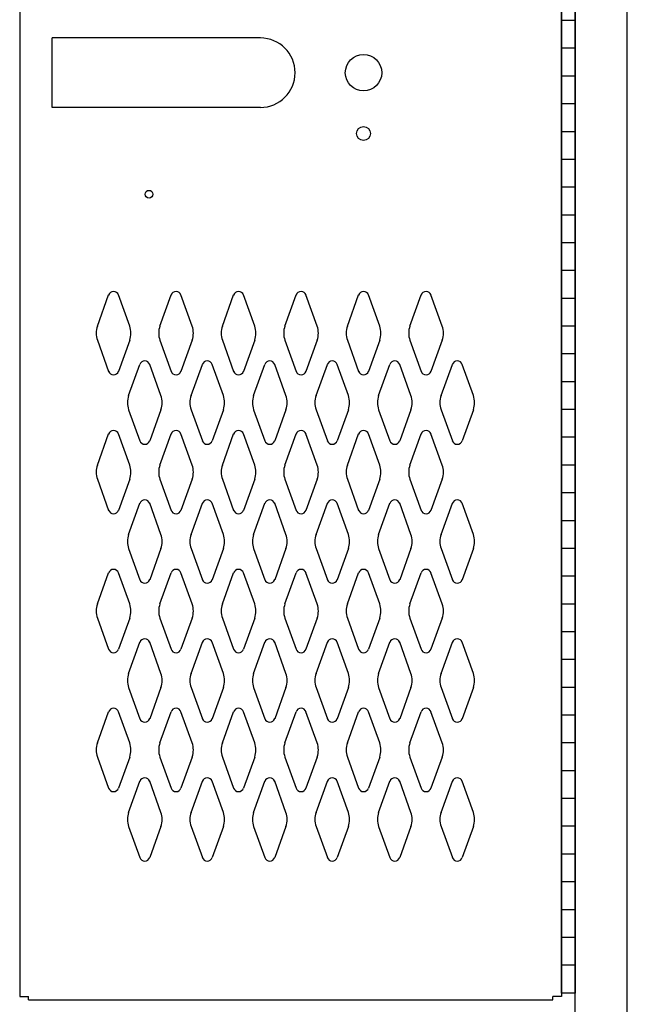
# Model space of a CAD drawing. Extents: x 0 to 196, y -2 to 123.
# Drawn here: x 87 to 98, y 57 to 74 of the extents above; entities that cross this region are included whole.
import ezdxf

# ---------------------------------------------------------------- set-up
doc = ezdxf.new("R2010")
doc.units = 0
doc.header["$MEASUREMENT"] = 0
doc.layers.get('0').update_dxf_attribs({"linetype": 'CONTINUOUS'})
doc.layers.add('CK_LEVEL_1', color=7, linetype='CONTINUOUS')
doc.layers.add('CK_LEVEL_9', color=7, linetype='CONTINUOUS')

# ---------------------------------------------------------------- blocks, each defined once
blk = doc.blocks.new('A$C05FC4742')
at = {"layer": 'CK_LEVEL_9', "color": 7, "linetype": 'Continuous'}
for p, q in [((-5.606, -0.625), (-5.606, 0.625)), ((-1.856, 0.625), (-5.606, 0.625)), ((-1.856, -0.625), (-5.606, -0.625))]:
    blk.add_line(p, q, dxfattribs=at)
blk.add_arc((-1.856, 0), 0.625, 270, 90, dxfattribs=at)

msp = doc.modelspace()

# ---------------------------------------------------------------- linework, layer by layer
at = {"color": 7, "linetype": 'Continuous'}
for p, q in [((86.7884253, 90.2931818), (86.7875335, 56.6681818)), ((96.5384253, 90.2931818), (96.5375335, 56.6681818)), ((86.9434059, 56.6061818), (96.3814059, 56.6061818))]:
    msp.add_line(p, q, dxfattribs=at)
at = {"layer": 'CK_LEVEL_1', "color": 7, "linetype": 'Continuous'}
for p, q in [((96.7875352, 21.4811818), (96.7875352, 90.4811818)), ((97.7245352, 21.4811818), (97.7245352, 90.4811818)), ((97.7245352, 21.4811818), (97.7245352, 90.4811818)), ((96.5375352, 90.2311818), (96.5375352, 56.7311818)), ((96.7875352, 90.2311818), (96.7875352, 56.7311818)), ((96.5375352, 56.7311818), (96.5375352, 78.7311818)), ((96.7875352, 78.7106818), (96.7875352, 56.7516818)), ((96.7875352, 74.2311818), (96.5375352, 74.2311818)), ((96.7875352, 73.7311818), (96.5375352, 73.7311818)), ((96.7875352, 73.2311818), (96.5375352, 73.2311818)), ((96.7875352, 72.7311818), (96.5375352, 72.7311818)), ((96.7875352, 72.2311818), (96.5375352, 72.2311818)), ((96.7875352, 71.7311818), (96.5375352, 71.7311818)), ((96.7875352, 71.2311818), (96.5375352, 71.2311818)), ((96.7875352, 70.7311818), (96.5375352, 70.7311818)), ((96.7875352, 70.2311818), (96.5375352, 70.2311818)), ((96.7875352, 69.7311818), (96.5375352, 69.7311818)), ((88.1866263, 68.7322958), (88.3887253, 69.2932108)), ((88.7672243, 68.7322958), (88.5651253, 69.2932108)), ((89.3116263, 68.7322958), (89.5137253, 69.2932108)), ((89.8922243, 68.7322958), (89.6901253, 69.2932108)), ((90.4366263, 68.7322958), (90.6387253, 69.2932108)), ((91.0172243, 68.7322958), (90.8151253, 69.2932108)), ((91.5616263, 68.7322958), (91.7637253, 69.2932108)), ((92.1422243, 68.7322958), (91.9401253, 69.2932108)), ((92.6866263, 68.7322958), (92.8887253, 69.2932108)), ((93.2672243, 68.7322958), (93.0651253, 69.2932108)), ((93.8116263, 68.7322958), (94.0137253, 69.2932108)), ((94.3922243, 68.7322958), (94.1901253, 69.2932108)), ((96.7875352, 69.2311818), (96.5375352, 69.2311818)), ((96.7875352, 68.7311818), (96.5375352, 68.7311818)), ((88.1866263, 68.4780678), (88.3887253, 67.9171528)), ((88.7672243, 68.4780678), (88.5651253, 67.9171528)), ((89.3116263, 68.4780678), (89.5137253, 67.9171528)), ((89.8922243, 68.4780678), (89.6901253, 67.9171528)), ((90.4366263, 68.4780678), (90.6387253, 67.9171528)), ((91.0172243, 68.4780678), (90.8151253, 67.9171528)), ((91.5616263, 68.4780678), (91.7637253, 67.9171528)), ((92.1422243, 68.4780678), (91.9401253, 67.9171528)), ((92.6866263, 68.4780678), (92.8887253, 67.9171528)), ((93.2672243, 68.4780678), (93.0651253, 67.9171528)), ((93.8116263, 68.4780678), (94.0137253, 67.9171528)), ((94.3922243, 68.4780678), (94.1901253, 67.9171528)), ((96.7875352, 68.2311818), (96.5375352, 68.2311818)), ((88.7486263, 67.4822958), (88.9507253, 68.0432108)), ((89.3292243, 67.4822958), (89.1271253, 68.0432108)), ((89.8736263, 67.4822958), (90.0757253, 68.0432108)), ((90.4542243, 67.4822958), (90.2521253, 68.0432108)), ((90.9986263, 67.4822958), (91.2007253, 68.0432108)), ((91.5792243, 67.4822958), (91.3771253, 68.0432108)), ((92.1236263, 67.4822958), (92.3257253, 68.0432108)), ((92.7042243, 67.4822958), (92.5021253, 68.0432108)), ((93.2486263, 67.4822958), (93.4507253, 68.0432108)), ((93.8292243, 67.4822958), (93.6271253, 68.0432108)), ((94.3736263, 67.4822958), (94.5757253, 68.0432108)), ((94.9542243, 67.4822958), (94.7521253, 68.0432108)), ((96.7875352, 67.7311818), (96.5375352, 67.7311818)), ((88.7486263, 67.2280678), (88.9507253, 66.6671528)), ((89.3292243, 67.2280678), (89.1271253, 66.6671528)), ((89.8736263, 67.2280678), (90.0757253, 66.6671528)), ((90.4542243, 67.2280678), (90.2521253, 66.6671528)), ((90.9986263, 67.2280678), (91.2007253, 66.6671528)), ((91.5792243, 67.2280678), (91.3771253, 66.6671528)), ((92.1236263, 67.2280678), (92.3257253, 66.6671528)), ((92.7042243, 67.2280678), (92.5021253, 66.6671528)), ((93.2486263, 67.2280678), (93.4507253, 66.6671528)), ((93.8292243, 67.2280678), (93.6271253, 66.6671528)), ((94.3736263, 67.2280678), (94.5757253, 66.6671528)), ((94.9542243, 67.2280678), (94.7521253, 66.6671528)), ((96.7875352, 67.2311818), (96.5375352, 67.2311818)), ((88.1866263, 66.2322958), (88.3887253, 66.7932108)), ((88.7672243, 66.2322958), (88.5651253, 66.7932108)), ((89.3116263, 66.2322958), (89.5137253, 66.7932108)), ((89.8922243, 66.2322958), (89.6901253, 66.7932108)), ((90.4366263, 66.2322958), (90.6387253, 66.7932108)), ((91.0172243, 66.2322958), (90.8151253, 66.7932108)), ((91.5616263, 66.2322958), (91.7637253, 66.7932108)), ((92.1422243, 66.2322958), (91.9401253, 66.7932108)), ((92.6866263, 66.2322958), (92.8887253, 66.7932108)), ((93.2672243, 66.2322958), (93.0651253, 66.7932108)), ((93.8116263, 66.2322958), (94.0137253, 66.7932108)), ((94.3922243, 66.2322958), (94.1901253, 66.7932108)), ((96.7875352, 66.7311818), (96.5375352, 66.7311818)), ((96.7875352, 66.2311818), (96.5375352, 66.2311818)), ((88.1866263, 65.9780678), (88.3887253, 65.4171528)), ((88.7672243, 65.9780678), (88.5651253, 65.4171528)), ((89.3116263, 65.9780678), (89.5137253, 65.4171528)), ((89.8922243, 65.9780678), (89.6901253, 65.4171528)), ((90.4366263, 65.9780678), (90.6387253, 65.4171528)), ((91.0172243, 65.9780678), (90.8151253, 65.4171528)), ((91.5616263, 65.9780678), (91.7637253, 65.4171528)), ((92.1422243, 65.9780678), (91.9401253, 65.4171528)), ((92.6866263, 65.9780678), (92.8887253, 65.4171528)), ((93.2672243, 65.9780678), (93.0651253, 65.4171528)), ((93.8116263, 65.9780678), (94.0137253, 65.4171528)), ((94.3922243, 65.9780678), (94.1901253, 65.4171528)), ((96.7875352, 65.7311818), (96.5375352, 65.7311818)), ((88.7486263, 64.9822958), (88.9507253, 65.5432108)), ((89.3292243, 64.9822958), (89.1271253, 65.5432108)), ((89.8736263, 64.9822958), (90.0757253, 65.5432108)), ((90.4542243, 64.9822958), (90.2521253, 65.5432108)), ((90.9986263, 64.9822958), (91.2007253, 65.5432108)), ((91.5792243, 64.9822958), (91.3771253, 65.5432108)), ((92.1236263, 64.9822958), (92.3257253, 65.5432108)), ((92.7042243, 64.9822958), (92.5021253, 65.5432108)), ((93.2486263, 64.9822958), (93.4507253, 65.5432108)), ((93.8292243, 64.9822958), (93.6271253, 65.5432108)), ((94.3736263, 64.9822958), (94.5757253, 65.5432108)), ((94.9542243, 64.9822958), (94.7521253, 65.5432108)), ((96.7875352, 65.2311818), (96.5375352, 65.2311818)), ((88.7486263, 64.7280678), (88.9507253, 64.1671528)), ((89.3292243, 64.7280678), (89.1271253, 64.1671528)), ((89.8736263, 64.7280678), (90.0757253, 64.1671528)), ((90.4542243, 64.7280678), (90.2521253, 64.1671528)), ((90.9986263, 64.7280678), (91.2007253, 64.1671528)), ((91.5792243, 64.7280678), (91.3771253, 64.1671528)), ((92.1236263, 64.7280678), (92.3257253, 64.1671528)), ((92.7042243, 64.7280678), (92.5021253, 64.1671528)), ((93.2486263, 64.7280678), (93.4507253, 64.1671528)), ((93.8292243, 64.7280678), (93.6271253, 64.1671528)), ((94.3736263, 64.7280678), (94.5757253, 64.1671528)), ((94.9542243, 64.7280678), (94.7521253, 64.1671528)), ((96.7875352, 64.7311818), (96.5375352, 64.7311818)), ((88.1866263, 63.7322958), (88.3887253, 64.2932108)), ((88.7672243, 63.7322958), (88.5651253, 64.2932108)), ((89.3116263, 63.7322958), (89.5137253, 64.2932108)), ((89.8922243, 63.7322958), (89.6901253, 64.2932108)), ((90.4366263, 63.7322958), (90.6387253, 64.2932108)), ((91.0172243, 63.7322958), (90.8151253, 64.2932108)), ((91.5616263, 63.7322958), (91.7637253, 64.2932108)), ((92.1422243, 63.7322958), (91.9401253, 64.2932108)), ((92.6866263, 63.7322958), (92.8887253, 64.2932108)), ((93.2672243, 63.7322958), (93.0651253, 64.2932108)), ((93.8116263, 63.7322958), (94.0137253, 64.2932108)), ((94.3922243, 63.7322958), (94.1901253, 64.2932108)), ((96.7875352, 64.2311818), (96.5375352, 64.2311818)), ((96.7875352, 63.7311818), (96.5375352, 63.7311818)), ((88.1866263, 63.4780678), (88.3887253, 62.9171528)), ((88.7672243, 63.4780678), (88.5651253, 62.9171528)), ((89.3116263, 63.4780678), (89.5137253, 62.9171528)), ((89.8922243, 63.4780678), (89.6901253, 62.9171528)), ((90.4366263, 63.4780678), (90.6387253, 62.9171528)), ((91.0172243, 63.4780678), (90.8151253, 62.9171528)), ((91.5616263, 63.4780678), (91.7637253, 62.9171528)), ((92.1422243, 63.4780678), (91.9401253, 62.9171528)), ((92.6866263, 63.4780678), (92.8887253, 62.9171528)), ((93.2672243, 63.4780678), (93.0651253, 62.9171528)), ((93.8116263, 63.4780678), (94.0137253, 62.9171528)), ((94.3922243, 63.4780678), (94.1901253, 62.9171528)), ((96.7875352, 63.2311818), (96.5375352, 63.2311818)), ((88.7486263, 62.4822958), (88.9507253, 63.0432108)), ((89.3292243, 62.4822958), (89.1271253, 63.0432108)), ((89.8736263, 62.4822958), (90.0757253, 63.0432108)), ((90.4542243, 62.4822958), (90.2521253, 63.0432108)), ((90.9986263, 62.4822958), (91.2007253, 63.0432108)), ((91.5792243, 62.4822958), (91.3771253, 63.0432108)), ((92.1236263, 62.4822958), (92.3257253, 63.0432108)), ((92.7042243, 62.4822958), (92.5021253, 63.0432108)), ((93.2486263, 62.4822958), (93.4507253, 63.0432108)), ((93.8292243, 62.4822958), (93.6271253, 63.0432108)), ((94.3736263, 62.4822958), (94.5757253, 63.0432108)), ((94.9542243, 62.4822958), (94.7521253, 63.0432108)), ((96.7875352, 62.7311818), (96.5375352, 62.7311818)), ((88.7486263, 62.2280678), (88.9507253, 61.6671528)), ((89.3292243, 62.2280678), (89.1271253, 61.6671528)), ((89.8736263, 62.2280678), (90.0757253, 61.6671528)), ((90.4542243, 62.2280678), (90.2521253, 61.6671528)), ((90.9986263, 62.2280678), (91.2007253, 61.6671528)), ((91.5792243, 62.2280678), (91.3771253, 61.6671528)), ((92.1236263, 62.2280678), (92.3257253, 61.6671528)), ((92.7042243, 62.2280678), (92.5021253, 61.6671528)), ((93.2486263, 62.2280678), (93.4507253, 61.6671528)), ((93.8292243, 62.2280678), (93.6271253, 61.6671528)), ((94.3736263, 62.2280678), (94.5757253, 61.6671528)), ((94.9542243, 62.2280678), (94.7521253, 61.6671528)), ((96.7875352, 62.2311818), (96.5375352, 62.2311818)), ((88.1866263, 61.2322958), (88.3887253, 61.7932108)), ((88.7672243, 61.2322958), (88.5651253, 61.7932108)), ((89.3116263, 61.2322958), (89.5137253, 61.7932108)), ((89.8922243, 61.2322958), (89.6901253, 61.7932108)), ((90.4366263, 61.2322958), (90.6387253, 61.7932108)), ((91.0172243, 61.2322958), (90.8151253, 61.7932108)), ((91.5616263, 61.2322958), (91.7637253, 61.7932108)), ((92.1422243, 61.2322958), (91.9401253, 61.7932108)), ((92.6866263, 61.2322958), (92.8887253, 61.7932108)), ((93.2672243, 61.2322958), (93.0651253, 61.7932108)), ((93.8116263, 61.2322958), (94.0137253, 61.7932108)), ((94.3922243, 61.2322958), (94.1901253, 61.7932108)), ((96.7875352, 61.7311818), (96.5375352, 61.7311818)), ((96.7875352, 61.2311818), (96.5375352, 61.2311818)), ((88.1866263, 60.9780678), (88.3887253, 60.4171528)), ((88.7672243, 60.9780678), (88.5651253, 60.4171528)), ((89.3116263, 60.9780678), (89.5137253, 60.4171528)), ((89.8922243, 60.9780678), (89.6901253, 60.4171528)), ((90.4366263, 60.9780678), (90.6387253, 60.4171528)), ((91.0172243, 60.9780678), (90.8151253, 60.4171528)), ((91.5616263, 60.9780678), (91.7637253, 60.4171528)), ((92.1422243, 60.9780678), (91.9401253, 60.4171528)), ((92.6866263, 60.9780678), (92.8887253, 60.4171528)), ((93.2672243, 60.9780678), (93.0651253, 60.4171528)), ((93.8116263, 60.9780678), (94.0137253, 60.4171528)), ((94.3922243, 60.9780678), (94.1901253, 60.4171528)), ((96.7875352, 60.7311818), (96.5375352, 60.7311818)), ((88.7486263, 59.9822958), (88.9507253, 60.5432108)), ((89.3292243, 59.9822958), (89.1271253, 60.5432108)), ((89.8736263, 59.9822958), (90.0757253, 60.5432108)), ((90.4542243, 59.9822958), (90.2521253, 60.5432108)), ((90.9986263, 59.9822958), (91.2007253, 60.5432108)), ((91.5792243, 59.9822958), (91.3771253, 60.5432108)), ((92.1236263, 59.9822958), (92.3257253, 60.5432108)), ((92.7042243, 59.9822958), (92.5021253, 60.5432108)), ((93.2486263, 59.9822958), (93.4507253, 60.5432108)), ((93.8292243, 59.9822958), (93.6271253, 60.5432108)), ((94.3736263, 59.9822958), (94.5757253, 60.5432108)), ((94.9542243, 59.9822958), (94.7521253, 60.5432108)), ((96.7875352, 60.2311818), (96.5375352, 60.2311818)), ((88.7486263, 59.7280678), (88.9507253, 59.1671528)), ((89.3292243, 59.7280678), (89.1271253, 59.1671528)), ((89.8736263, 59.7280678), (90.0757253, 59.1671528)), ((90.4542243, 59.7280678), (90.2521253, 59.1671528)), ((90.9986263, 59.7280678), (91.2007253, 59.1671528)), ((91.5792243, 59.7280678), (91.3771253, 59.1671528)), ((92.1236263, 59.7280678), (92.3257253, 59.1671528)), ((92.7042243, 59.7280678), (92.5021253, 59.1671528)), ((93.2486263, 59.7280678), (93.4507253, 59.1671528)), ((93.8292243, 59.7280678), (93.6271253, 59.1671528)), ((94.3736263, 59.7280678), (94.5757253, 59.1671528)), ((94.9542243, 59.7280678), (94.7521253, 59.1671528)), ((96.7875352, 59.7311818), (96.5375352, 59.7311818)), ((96.7875352, 59.2311818), (96.5375352, 59.2311818)), ((96.7875352, 58.7311818), (96.5375352, 58.7311818)), ((96.7875352, 58.2311818), (96.5375352, 58.2311818)), ((96.7875352, 57.7311818), (96.5375352, 57.7311818)), ((96.7875352, 57.2311818), (96.5375352, 57.2311818)), ((96.7875352, 56.7311818), (96.5375352, 56.7311818)), ((86.7875335, 56.6681818), (86.9434059, 56.6681818)), ((86.9434059, 56.6061818), (86.9434059, 56.6681818)), ((96.3814059, 56.6061818), (96.3814059, 56.6681818)), ((96.5375335, 56.6681818), (96.3814059, 56.6681818))]:
    msp.add_line(p, q, dxfattribs=at)
for centre, radius in [((92.9764253, 73.2921818), 0.328), ((92.9764253, 72.1991818), 0.125), ((89.1164253, 71.1051818), 0.07)]:
    msp.add_circle(centre, radius, dxfattribs=at)
for centre, radius, start, end in [((88.4769253, 69.2614318), 0.09375, 90, 161.947314), ((88.4769253, 69.2614318), 0.09375, 18.052686, 90), ((89.6019253, 69.2614318), 0.09375, 90, 161.947314), ((89.6019253, 69.2614318), 0.09375, 18.052686, 90), ((90.7269253, 69.2614318), 0.09375, 90, 161.947314), ((90.7269253, 69.2614318), 0.09375, 18.052686, 90), ((91.8519253, 69.2614318), 0.09375, 90, 161.947314), ((91.8519253, 69.2614318), 0.09375, 18.052686, 90), ((92.9769253, 69.2614318), 0.09375, 90, 161.947314), ((92.9769253, 69.2614318), 0.09375, 18.052686, 90), ((94.1019253, 69.2614318), 0.09375, 90, 161.947314), ((94.1019253, 69.2614318), 0.09375, 18.052686, 90), ((88.5394253, 68.6051818), 0.375, 160.18576, 180), ((88.5394253, 68.6051818), 0.375, 180, 199.81424), ((88.4144253, 68.6051818), 0.375, 340.18576, 19.81424), ((89.6644253, 68.6051818), 0.375, 160.18576, 199.81424), ((89.5394253, 68.6051818), 0.375, 0, 19.81424), ((89.5394253, 68.6051818), 0.375, 340.18576, 0), ((90.7894253, 68.6051818), 0.375, 160.18576, 180), ((90.7894253, 68.6051818), 0.375, 180, 199.81424), ((90.6644253, 68.6051818), 0.375, 340.18576, 19.81424), ((91.9144253, 68.6051818), 0.375, 160.18576, 199.81424), ((91.7894253, 68.6051818), 0.375, 0, 19.81424), ((91.7894253, 68.6051818), 0.375, 340.18576, 0), ((93.0394253, 68.6051818), 0.375, 160.18576, 180), ((93.0394253, 68.6051818), 0.375, 180, 199.81424), ((92.9144253, 68.6051818), 0.375, 340.18576, 19.81424), ((94.1644253, 68.6051818), 0.375, 160.18576, 199.81424), ((94.0394253, 68.6051818), 0.375, 0, 19.81424), ((94.0394253, 68.6051818), 0.375, 340.18576, 0), ((89.0389253, 68.0114318), 0.09375, 90, 161.947314), ((89.0389253, 68.0114318), 0.09375, 18.052686, 90), ((90.1639253, 68.0114318), 0.09375, 90, 161.947314), ((90.1639253, 68.0114318), 0.09375, 18.052686, 90), ((91.2889253, 68.0114318), 0.09375, 90, 161.947314), ((91.2889253, 68.0114318), 0.09375, 18.052686, 90), ((92.4139253, 68.0114318), 0.09375, 90, 161.947314), ((92.4139253, 68.0114318), 0.09375, 18.052686, 90), ((93.5389253, 68.0114318), 0.09375, 90, 161.947314), ((93.5389253, 68.0114318), 0.09375, 18.052686, 90), ((94.6639253, 68.0114318), 0.09375, 90, 161.947314), ((94.6639253, 68.0114318), 0.09375, 18.052686, 90), ((88.4769253, 67.9489318), 0.09375, 198.052686, 341.947314), ((89.6019253, 67.9489318), 0.09375, 198.052686, 341.947314), ((90.7269253, 67.9489318), 0.09375, 198.052686, 341.947314), ((91.8519253, 67.9489318), 0.09375, 198.052686, 341.947314), ((92.9769253, 67.9489318), 0.09375, 198.052686, 341.947314), ((94.1019253, 67.9489318), 0.09375, 198.052686, 341.947314), ((89.1014253, 67.3551818), 0.375, 160.18576, 180), ((89.1014253, 67.3551818), 0.375, 180, 199.81424), ((88.9764253, 67.3551818), 0.375, 340.18576, 19.81424), ((90.2264253, 67.3551818), 0.375, 160.18576, 199.81424), ((90.1014253, 67.3551818), 0.375, 0, 19.81424), ((90.1014253, 67.3551818), 0.375, 340.18576, 0), ((91.3514253, 67.3551818), 0.375, 160.18576, 180), ((91.3514253, 67.3551818), 0.375, 180, 199.81424), ((91.2264253, 67.3551818), 0.375, 340.18576, 19.81424), ((92.4764253, 67.3551818), 0.375, 160.18576, 199.81424), ((92.3514253, 67.3551818), 0.375, 0, 19.81424), ((92.3514253, 67.3551818), 0.375, 340.18576, 0), ((93.6014253, 67.3551818), 0.375, 160.18576, 180), ((93.6014253, 67.3551818), 0.375, 180, 199.81424), ((93.4764253, 67.3551818), 0.375, 340.18576, 19.81424), ((94.7264253, 67.3551818), 0.375, 160.18576, 199.81424), ((94.6014253, 67.3551818), 0.375, 0, 19.81424), ((94.6014253, 67.3551818), 0.375, 340.18576, 0), ((88.4769253, 66.7614318), 0.09375, 18.052686, 161.947314), ((89.6019253, 66.7614318), 0.09375, 18.052686, 161.947314), ((90.7269253, 66.7614318), 0.09375, 18.052686, 161.947314), ((91.8519253, 66.7614318), 0.09375, 18.052686, 161.947314), ((92.9769253, 66.7614318), 0.09375, 18.052686, 161.947314), ((94.1019253, 66.7614318), 0.09375, 18.052686, 161.947314), ((89.0389253, 66.6989318), 0.09375, 198.052686, 341.947314), ((90.1639253, 66.6989318), 0.09375, 198.052686, 341.947314), ((91.2889253, 66.6989318), 0.09375, 198.052686, 341.947314), ((92.4139253, 66.6989318), 0.09375, 198.052686, 341.947314), ((93.5389253, 66.6989318), 0.09375, 198.052686, 341.947314), ((94.6639253, 66.6989318), 0.09375, 198.052686, 341.947314), ((88.5394253, 66.1051818), 0.375, 160.18576, 180), ((88.5394253, 66.1051818), 0.375, 180, 199.81424), ((88.4144253, 66.1051818), 0.375, 340.18576, 19.81424), ((89.6644253, 66.1051818), 0.375, 160.18576, 199.81424), ((89.5394253, 66.1051818), 0.375, 0, 19.81424), ((89.5394253, 66.1051818), 0.375, 340.18576, 0), ((90.7894253, 66.1051818), 0.375, 160.18576, 180), ((90.7894253, 66.1051818), 0.375, 180, 199.81424), ((90.6644253, 66.1051818), 0.375, 340.18576, 19.81424), ((91.9144253, 66.1051818), 0.375, 160.18576, 199.81424), ((91.7894253, 66.1051818), 0.375, 0, 19.81424), ((91.7894253, 66.1051818), 0.375, 340.18576, 0), ((93.0394253, 66.1051818), 0.375, 160.18576, 180), ((93.0394253, 66.1051818), 0.375, 180, 199.81424), ((92.9144253, 66.1051818), 0.375, 340.18576, 19.81424), ((94.1644253, 66.1051818), 0.375, 160.18576, 199.81424), ((94.0394253, 66.1051818), 0.375, 0, 19.81424), ((94.0394253, 66.1051818), 0.375, 340.18576, 0), ((89.0389253, 65.5114318), 0.09375, 18.052686, 161.947314), ((90.1639253, 65.5114318), 0.09375, 18.052686, 161.947314), ((91.2889253, 65.5114318), 0.09375, 18.052686, 161.947314), ((92.4139253, 65.5114318), 0.09375, 18.052686, 161.947314), ((93.5389253, 65.5114318), 0.09375, 18.052686, 161.947314), ((94.6639253, 65.5114318), 0.09375, 18.052686, 161.947314), ((88.4769253, 65.4489318), 0.09375, 198.052686, 270), ((88.4769253, 65.4489318), 0.09375, 270, 341.947314), ((89.6019253, 65.4489318), 0.09375, 198.052686, 270), ((89.6019253, 65.4489318), 0.09375, 270, 341.947314), ((90.7269253, 65.4489318), 0.09375, 198.052686, 270), ((90.7269253, 65.4489318), 0.09375, 270, 341.947314), ((91.8519253, 65.4489318), 0.09375, 198.052686, 270), ((91.8519253, 65.4489318), 0.09375, 270, 341.947314), ((92.9769253, 65.4489318), 0.09375, 198.052686, 270), ((92.9769253, 65.4489318), 0.09375, 270, 341.947314), ((94.1019253, 65.4489318), 0.09375, 198.052686, 270), ((94.1019253, 65.4489318), 0.09375, 270, 341.947314), ((89.1014253, 64.8551818), 0.375, 160.18576, 180), ((89.1014253, 64.8551818), 0.375, 180, 199.81424), ((88.9764253, 64.8551818), 0.375, 340.18576, 19.81424), ((90.2264253, 64.8551818), 0.375, 160.18576, 199.81424), ((90.1014253, 64.8551818), 0.375, 0, 19.81424), ((90.1014253, 64.8551818), 0.375, 340.18576, 0), ((91.3514253, 64.8551818), 0.375, 160.18576, 180), ((91.3514253, 64.8551818), 0.375, 180, 199.81424), ((91.2264253, 64.8551818), 0.375, 340.18576, 19.81424), ((92.4764253, 64.8551818), 0.375, 160.18576, 199.81424), ((92.3514253, 64.8551818), 0.375, 0, 19.81424), ((92.3514253, 64.8551818), 0.375, 340.18576, 0), ((93.6014253, 64.8551818), 0.375, 160.18576, 180), ((93.6014253, 64.8551818), 0.375, 180, 199.81424), ((93.4764253, 64.8551818), 0.375, 340.18576, 19.81424), ((94.7264253, 64.8551818), 0.375, 160.18576, 199.81424), ((94.6014253, 64.8551818), 0.375, 0, 19.81424), ((94.6014253, 64.8551818), 0.375, 340.18576, 0), ((88.4769253, 64.2614318), 0.09375, 90, 161.947314), ((88.4769253, 64.2614318), 0.09375, 18.052686, 90), ((89.6019253, 64.2614318), 0.09375, 90, 161.947314), ((89.6019253, 64.2614318), 0.09375, 18.052686, 90), ((90.7269253, 64.2614318), 0.09375, 90, 161.947314), ((90.7269253, 64.2614318), 0.09375, 18.052686, 90), ((91.8519253, 64.2614318), 0.09375, 90, 161.947314), ((91.8519253, 64.2614318), 0.09375, 18.052686, 90), ((92.9769253, 64.2614318), 0.09375, 90, 161.947314), ((92.9769253, 64.2614318), 0.09375, 18.052686, 90), ((94.1019253, 64.2614318), 0.09375, 90, 161.947314), ((94.1019253, 64.2614318), 0.09375, 18.052686, 90), ((89.0389253, 64.1989318), 0.09375, 198.052686, 270), ((89.0389253, 64.1989318), 0.09375, 270, 341.947314), ((90.1639253, 64.1989318), 0.09375, 198.052686, 270), ((90.1639253, 64.1989318), 0.09375, 270, 341.947314), ((91.2889253, 64.1989318), 0.09375, 198.052686, 270), ((91.2889253, 64.1989318), 0.09375, 270, 341.947314), ((92.4139253, 64.1989318), 0.09375, 198.052686, 270), ((92.4139253, 64.1989318), 0.09375, 270, 341.947314), ((93.5389253, 64.1989318), 0.09375, 198.052686, 270), ((93.5389253, 64.1989318), 0.09375, 270, 341.947314), ((94.6639253, 64.1989318), 0.09375, 198.052686, 270), ((94.6639253, 64.1989318), 0.09375, 270, 341.947314), ((88.5394253, 63.6051818), 0.375, 160.18576, 180), ((88.4144253, 63.6051818), 0.375, 340.18576, 19.81424), ((89.6644253, 63.6051818), 0.375, 160.18576, 199.81424), ((89.5394253, 63.6051818), 0.375, 0, 19.81424), ((90.7894253, 63.6051818), 0.375, 160.18576, 180), ((90.6644253, 63.6051818), 0.375, 340.18576, 19.81424), ((91.9144253, 63.6051818), 0.375, 160.18576, 199.81424), ((91.7894253, 63.6051818), 0.375, 0, 19.81424), ((93.0394253, 63.6051818), 0.375, 160.18576, 180), ((92.9144253, 63.6051818), 0.375, 340.18576, 19.81424), ((94.1644253, 63.6051818), 0.375, 160.18576, 199.81424), ((94.0394253, 63.6051818), 0.375, 0, 19.81424), ((88.5394253, 63.6051818), 0.375, 180, 199.81424), ((89.5394253, 63.6051818), 0.375, 340.18576, 0), ((90.7894253, 63.6051818), 0.375, 180, 199.81424), ((91.7894253, 63.6051818), 0.375, 340.18576, 0), ((93.0394253, 63.6051818), 0.375, 180, 199.81424), ((94.0394253, 63.6051818), 0.375, 340.18576, 0), ((89.0389253, 63.0114318), 0.09375, 90, 161.947314), ((89.0389253, 63.0114318), 0.09375, 18.052686, 90), ((90.1639253, 63.0114318), 0.09375, 90, 161.947314), ((90.1639253, 63.0114318), 0.09375, 18.052686, 90), ((91.2889253, 63.0114318), 0.09375, 90, 161.947314), ((91.2889253, 63.0114318), 0.09375, 18.052686, 90), ((92.4139253, 63.0114318), 0.09375, 90, 161.947314), ((92.4139253, 63.0114318), 0.09375, 18.052686, 90), ((93.5389253, 63.0114318), 0.09375, 90, 161.947314), ((93.5389253, 63.0114318), 0.09375, 18.052686, 90), ((94.6639253, 63.0114318), 0.09375, 90, 161.947314), ((94.6639253, 63.0114318), 0.09375, 18.052686, 90), ((88.4769253, 62.9489318), 0.09375, 198.052686, 341.947314), ((89.6019253, 62.9489318), 0.09375, 198.052686, 341.947314), ((90.7269253, 62.9489318), 0.09375, 198.052686, 341.947314), ((91.8519253, 62.9489318), 0.09375, 198.052686, 341.947314), ((92.9769253, 62.9489318), 0.09375, 198.052686, 341.947314), ((94.1019253, 62.9489318), 0.09375, 198.052686, 341.947314), ((89.1014253, 62.3551818), 0.375, 160.18576, 180), ((88.9764253, 62.3551818), 0.375, 340.18576, 19.81424), ((90.2264253, 62.3551818), 0.375, 160.18576, 199.81424), ((90.1014253, 62.3551818), 0.375, 0, 19.81424), ((91.3514253, 62.3551818), 0.375, 160.18576, 180), ((91.2264253, 62.3551818), 0.375, 340.18576, 19.81424), ((92.4764253, 62.3551818), 0.375, 160.18576, 199.81424), ((92.3514253, 62.3551818), 0.375, 0, 19.81424), ((93.6014253, 62.3551818), 0.375, 160.18576, 180), ((93.4764253, 62.3551818), 0.375, 340.18576, 19.81424), ((94.7264253, 62.3551818), 0.375, 160.18576, 199.81424), ((94.6014253, 62.3551818), 0.375, 0, 19.81424), ((89.1014253, 62.3551818), 0.375, 180, 199.81424), ((90.1014253, 62.3551818), 0.375, 340.18576, 0), ((91.3514253, 62.3551818), 0.375, 180, 199.81424), ((92.3514253, 62.3551818), 0.375, 340.18576, 0), ((93.6014253, 62.3551818), 0.375, 180, 199.81424), ((94.6014253, 62.3551818), 0.375, 340.18576, 0), ((88.4769253, 61.7614318), 0.09375, 18.052686, 161.947314), ((89.6019253, 61.7614318), 0.09375, 18.052686, 161.947314), ((90.7269253, 61.7614318), 0.09375, 18.052686, 161.947314), ((91.8519253, 61.7614318), 0.09375, 18.052686, 161.947314), ((92.9769253, 61.7614318), 0.09375, 18.052686, 161.947314), ((94.1019253, 61.7614318), 0.09375, 18.052686, 161.947314), ((89.0389253, 61.6989318), 0.09375, 198.052686, 341.947314), ((90.1639253, 61.6989318), 0.09375, 198.052686, 341.947314), ((91.2889253, 61.6989318), 0.09375, 198.052686, 341.947314), ((92.4139253, 61.6989318), 0.09375, 198.052686, 341.947314), ((93.5389253, 61.6989318), 0.09375, 198.052686, 341.947314), ((94.6639253, 61.6989318), 0.09375, 198.052686, 341.947314), ((88.5394253, 61.1051818), 0.375, 160.18576, 180), ((88.4144253, 61.1051818), 0.375, 340.18576, 19.81424), ((89.6644253, 61.1051818), 0.375, 160.18576, 199.81424), ((89.5394253, 61.1051818), 0.375, 0, 19.81424), ((90.7894253, 61.1051818), 0.375, 160.18576, 180), ((90.6644253, 61.1051818), 0.375, 340.18576, 19.81424), ((91.9144253, 61.1051818), 0.375, 160.18576, 199.81424), ((91.7894253, 61.1051818), 0.375, 0, 19.81424), ((93.0394253, 61.1051818), 0.375, 160.18576, 180), ((92.9144253, 61.1051818), 0.375, 340.18576, 19.81424), ((94.1644253, 61.1051818), 0.375, 160.18576, 199.81424), ((94.0394253, 61.1051818), 0.375, 0, 19.81424), ((88.5394253, 61.1051818), 0.375, 180, 199.81424), ((89.5394253, 61.1051818), 0.375, 340.18576, 0), ((90.7894253, 61.1051818), 0.375, 180, 199.81424), ((91.7894253, 61.1051818), 0.375, 340.18576, 0), ((93.0394253, 61.1051818), 0.375, 180, 199.81424), ((94.0394253, 61.1051818), 0.375, 340.18576, 0), ((89.0389253, 60.5114318), 0.09375, 18.052686, 161.947314), ((90.1639253, 60.5114318), 0.09375, 18.052686, 161.947314), ((91.2889253, 60.5114318), 0.09375, 18.052686, 161.947314), ((92.4139253, 60.5114318), 0.09375, 18.052686, 161.947314), ((93.5389253, 60.5114318), 0.09375, 18.052686, 161.947314), ((94.6639253, 60.5114318), 0.09375, 18.052686, 161.947314), ((88.4769253, 60.4489318), 0.09375, 198.052686, 270), ((88.4769253, 60.4489318), 0.09375, 270, 341.947314), ((89.6019253, 60.4489318), 0.09375, 198.052686, 270), ((89.6019253, 60.4489318), 0.09375, 270, 341.947314), ((90.7269253, 60.4489318), 0.09375, 198.052686, 270), ((90.7269253, 60.4489318), 0.09375, 270, 341.947314), ((91.8519253, 60.4489318), 0.09375, 198.052686, 270), ((91.8519253, 60.4489318), 0.09375, 270, 341.947314), ((92.9769253, 60.4489318), 0.09375, 198.052686, 270), ((92.9769253, 60.4489318), 0.09375, 270, 341.947314), ((94.1019253, 60.4489318), 0.09375, 198.052686, 270), ((94.1019253, 60.4489318), 0.09375, 270, 341.947314), ((89.1014253, 59.8551818), 0.375, 160.18576, 180), ((88.9764253, 59.8551818), 0.375, 340.18576, 19.81424), ((90.2264253, 59.8551818), 0.375, 160.18576, 199.81424), ((90.1014253, 59.8551818), 0.375, 0, 19.81424), ((91.3514253, 59.8551818), 0.375, 160.18576, 180), ((91.2264253, 59.8551818), 0.375, 340.18576, 19.81424), ((92.4764253, 59.8551818), 0.375, 160.18576, 199.81424), ((92.3514253, 59.8551818), 0.375, 0, 19.81424), ((93.6014253, 59.8551818), 0.375, 160.18576, 180), ((93.4764253, 59.8551818), 0.375, 340.18576, 19.81424), ((94.7264253, 59.8551818), 0.375, 160.18576, 199.81424), ((94.6014253, 59.8551818), 0.375, 0, 19.81424), ((89.1014253, 59.8551818), 0.375, 180, 199.81424), ((90.1014253, 59.8551818), 0.375, 340.18576, 0), ((91.3514253, 59.8551818), 0.375, 180, 199.81424), ((92.3514253, 59.8551818), 0.375, 340.18576, 0), ((93.6014253, 59.8551818), 0.375, 180, 199.81424), ((94.6014253, 59.8551818), 0.375, 340.18576, 0), ((89.0389253, 59.1989318), 0.09375, 198.052686, 270), ((89.0389253, 59.1989318), 0.09375, 270, 341.947314), ((90.1639253, 59.1989318), 0.09375, 198.052686, 270), ((90.1639253, 59.1989318), 0.09375, 270, 341.947314), ((91.2889253, 59.1989318), 0.09375, 198.052686, 270), ((91.2889253, 59.1989318), 0.09375, 270, 341.947314), ((92.4139253, 59.1989318), 0.09375, 198.052686, 270), ((92.4139253, 59.1989318), 0.09375, 270, 341.947314), ((93.5389253, 59.1989318), 0.09375, 198.052686, 270), ((93.5389253, 59.1989318), 0.09375, 270, 341.947314), ((94.6639253, 59.1989318), 0.09375, 198.052686, 270), ((94.6639253, 59.1989318), 0.09375, 270, 341.947314)]:
    msp.add_arc(centre, radius, start, end, dxfattribs=at)

# ---------------------------------------------------------------- block references
at = {"color": 7, "linetype": 'Continuous'}
msp.add_blockref('A$C05FC4742', (92.9764253, 73.2921818), dxfattribs=at)

doc.saveas('drawing.dxf')
